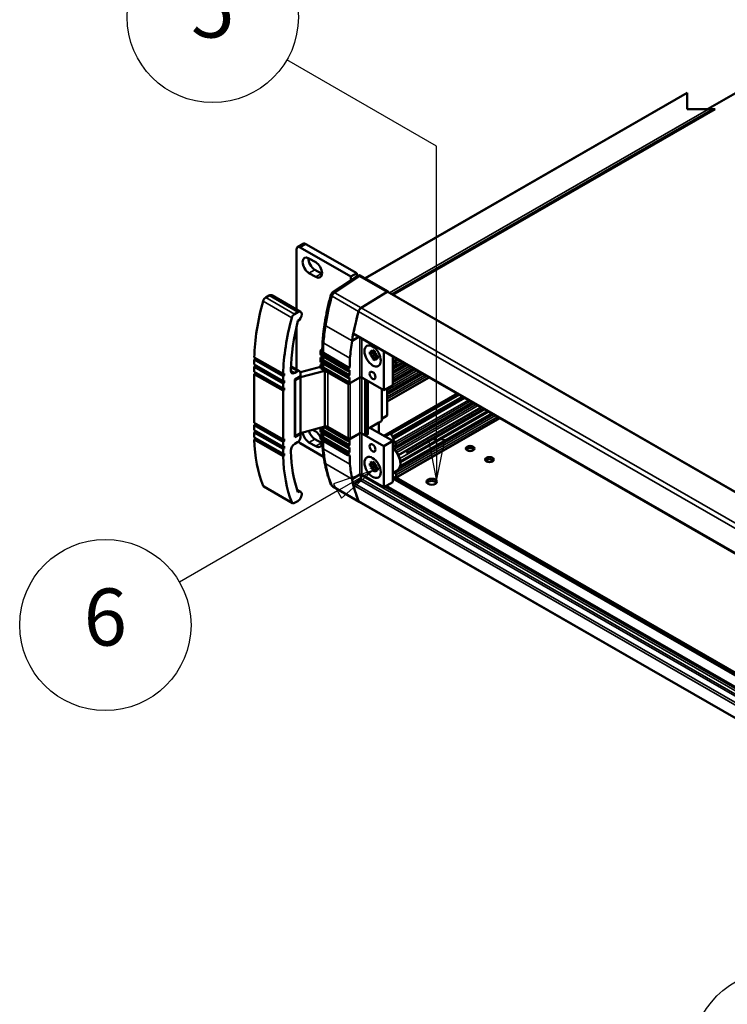
# Model space of a CAD drawing. Units: millimetres. Extents: x 0 to 1680, y 0 to 1188.
# Drawn here: x 1140 to 1313, y 804 to 1046 of the extents above; entities that cross this region are included whole.
import ezdxf

# ---------------------------------------------------------------- set-up
doc = ezdxf.new("R2010")
doc.units = ezdxf.units.MM
doc.header["$LTSCALE"] = 4
for name, color, linetype, lineweight in [('Symbol (ISO)', 7, 'Continuous', 25), ('Visible (ISO)', 7, 'Continuous', 50), ('Visible Narrow (ISO)', 7, 'Continuous', 35)]:
    doc.layers.add(name, color=color, linetype=linetype, lineweight=lineweight)
doc.styles.add('Note Text (ISO)', font='tahoma.ttf')

# ---------------------------------------------------------------- blocks, each defined once
blk = doc.blocks.new('Balloon2')
at = {"layer": 'Symbol (ISO)'}
for p, q in [((348.086, 207.496), (345.671, 206.679)), ((345.921, 206.246), (348.086, 207.496)), ((346.171, 205.813), (348.086, 207.496)), ((345.671, 206.679), (346.171, 205.813)), ((345.921, 206.246), (335.939, 200.483))]:
    blk.add_line(p, q, dxfattribs=at)
at = {"layer": 'Symbol (ISO)', "flags": 128}
blk.add_lwpolyline([(346.171, 205.813), (348.086, 207.496), (345.671, 206.679), (346.171, 205.813)], dxfattribs=at)
at = {"layer": 'Symbol (ISO)'}
blk.add_circle((331.393, 197.858), 5.25, dxfattribs=at)
blk.add_solid([(346.171, 205.813), (348.086, 207.496), (345.671, 206.679), (346.171, 205.813)], dxfattribs=at)
at = {"layer": 'Symbol (ISO)', "insert": (331.393, 197.858), "char_height": 3.5, "attachment_point": 5, "style": 'Note Text (ISO)'}
blk.add_mtext('1', dxfattribs=at)
blk = doc.blocks.new('Balloon3')
at = {"layer": 'Symbol (ISO)'}
for p, q in [((306.594, 233.779), (304.179, 232.962)), ((304.429, 232.529), (306.594, 233.779)), ((304.679, 232.096), (306.594, 233.779)), ((304.429, 232.529), (294.743, 226.937)), ((304.179, 232.962), (304.679, 232.096))]:
    blk.add_line(p, q, dxfattribs=at)
at = {"layer": 'Symbol (ISO)', "flags": 128}
blk.add_lwpolyline([(304.679, 232.096), (306.594, 233.779), (304.179, 232.962), (304.679, 232.096)], dxfattribs=at)
at = {"layer": 'Symbol (ISO)'}
blk.add_circle((290.196, 224.312), 5.25, dxfattribs=at)
blk.add_solid([(304.679, 232.096), (306.594, 233.779), (304.179, 232.962), (304.679, 232.096)], dxfattribs=at)
at = {"layer": 'Symbol (ISO)', "insert": (290.196, 224.348), "char_height": 3.5, "attachment_point": 5, "style": 'Note Text (ISO)'}
blk.add_mtext('6', dxfattribs=at)
blk = doc.blocks.new('Balloon6')
at = {"layer": 'Symbol (ISO)'}
for p, q in [((310.498, 253.669), (301.326, 258.965)), ((310.498, 235.661), (310.498, 253.669)), ((309.998, 235.661), (310.498, 233.161)), ((310.998, 235.661), (309.998, 235.661)), ((310.498, 235.661), (310.498, 233.161)), ((310.498, 233.161), (310.998, 235.661))]:
    blk.add_line(p, q, dxfattribs=at)
at = {"layer": 'Symbol (ISO)', "flags": 128}
blk.add_lwpolyline([(309.998, 235.661), (310.498, 233.161), (310.998, 235.661), (309.998, 235.661)], dxfattribs=at)
at = {"layer": 'Symbol (ISO)'}
blk.add_circle((296.779, 261.59), 5.25, dxfattribs=at)
blk.add_solid([(309.998, 235.661), (310.498, 233.161), (310.998, 235.661), (309.998, 235.661)], dxfattribs=at)
at = {"layer": 'Symbol (ISO)', "insert": (296.779, 261.626), "char_height": 3.5, "attachment_point": 5, "style": 'Note Text (ISO)'}
blk.add_mtext('5', dxfattribs=at)

msp = doc.modelspace()

# ---------------------------------------------------------------- linework, layer by layer
at = {"layer": 'Visible (ISO)'}
for p, q in [((1344.514, 1044.513), (1308.419, 1023.728)), ((1224.49, 982.303), (1303.455, 1027.776)), ((1303.455, 1027.776), (1303.455, 1027.664)), ((1303.455, 1023.728), (1303.455, 1027.664)), ((1231.29, 978.228), (1310.301, 1023.728)), ((1308.687, 1023.728), (1303.455, 1023.728)), ((1308.687, 1023.728), (1309.631, 1023.728)), ((1310.105, 1023.728), (1309.631, 1023.728)), ((1310.105, 1023.728), (1310.301, 1023.728)), ((1209.31, 990.732), (1207.895, 989.918)), ((1209.975, 990.667), (1222.42, 983.5)), ((1207.618, 974.646), (1207.618, 989.305)), ((1208.561, 989.853), (1221.006, 982.686)), ((1210.706, 987.173), (1212.356, 986.223)), ((1212.356, 982.626), (1210.706, 983.576)), ((1212.12, 984.39), (1213.77, 983.44)), ((1222.872, 982.988), (1216.484, 978.778)), ((1222.42, 983.5), (1221.006, 982.686)), ((1222.42, 983.5), (1222.42, 982.69)), ((1223.275, 983.002), (1230.109, 979.067)), ((1221.006, 982.686), (1221.006, 981.758)), ((1223.148, 982.794), (1229.864, 978.926)), ((1200.919, 978.055), (1200.11, 977.589)), ((1201.584, 978.12), (1208.655, 974.048)), ((1229.865, 978.927), (1223.501, 975.007)), ((1230.109, 979.067), (1229.884, 978.938)), ((1415.327, 872.248), (1230.04, 978.948)), ((1230.109, 978.909), (1230.109, 979.067)), ((1207.181, 973.517), (1207.99, 973.983)), ((1207.618, 959.998), (1207.618, 970.211)), ((1406.933, 861.93), (1221.678, 968.612)), ((1221.271, 966.925), (1222.938, 967.886)), ((1222.938, 967.886), (1221.271, 966.925)), ((1213.526, 964.364), (1213.526, 963.819)), ((1213.977, 964.965), (1213.908, 964.922)), ((1220.252, 960.152), (1213.934, 963.79)), ((1214.262, 963.959), (1220.681, 960.263)), ((1225.668, 963.689), (1225.668, 964.234)), ((1225.668, 964.234), (1226.354, 963.839)), ((1225.668, 963.689), (1226.141, 963.961)), ((1226.354, 963.294), (1225.668, 963.689)), ((1225.887, 964.647), (1225.908, 964.659)), ((1225.887, 964.647), (1225.908, 964.659)), ((1226.354, 963.839), (1225.887, 964.647)), ((1225.908, 964.659), (1226.375, 963.851)), ((1226.354, 963.839), (1226.375, 963.851)), ((1226.354, 963.839), (1226.375, 963.827)), ((1226.375, 963.851), (1226.375, 964.644)), ((1226.375, 964.644), (1226.847, 964.373)), ((1226.375, 963.827), (1226.847, 964.01)), ((1226.375, 963.827), (1226.375, 963.851)), ((1226.375, 963.282), (1226.848, 963.554)), ((1226.847, 964.373), (1226.847, 963.58)), ((1226.847, 963.58), (1227.313, 963.85)), ((1226.847, 963.58), (1227.082, 963.715)), ((1226.847, 963.555), (1227.082, 963.691)), ((1226.847, 963.58), (1226.847, 963.555)), ((1226.847, 963.555), (1226.868, 963.543)), ((1227.334, 963.814), (1226.868, 963.543)), ((1226.868, 963.543), (1227.554, 963.148)), ((1227.314, 963.85), (1227.082, 963.715)), ((1227.082, 963.715), (1227.082, 963.691)), ((1227.082, 963.691), (1227.103, 963.679)), ((1227.313, 963.85), (1227.334, 963.814)), ((1229.072, 964.354), (1229.072, 954.814)), ((1197.304, 962.892), (1204.375, 958.82)), ((1197.54, 962.483), (1197.304, 962.347)), ((1197.304, 962.347), (1204.375, 958.275)), ((1197.304, 962.347), (1197.304, 961.12)), ((1197.304, 961.12), (1204.375, 957.048)), ((1197.54, 962.756), (1197.54, 962.483)), ((1197.54, 962.483), (1204.611, 958.411)), ((1213.526, 962.592), (1213.526, 962.047)), ((1213.973, 963.191), (1213.908, 963.15)), ((1213.973, 961.42), (1213.908, 961.379)), ((1220.252, 959.607), (1213.934, 963.245)), ((1220.252, 958.38), (1213.934, 962.018)), ((1220.252, 957.835), (1213.934, 961.473)), ((1213.973, 963.222), (1213.973, 962.593)), ((1213.973, 961.451), (1213.973, 960.821)), ((1214.266, 962.185), (1220.681, 958.492)), ((1225.887, 963.023), (1226.354, 963.294)), ((1225.887, 963.023), (1226.123, 963.159)), ((1225.908, 962.986), (1225.887, 963.023)), ((1226.375, 963.257), (1225.908, 962.986)), ((1226.355, 963.293), (1226.123, 963.159)), ((1226.123, 963.159), (1226.144, 963.123)), ((1226.375, 963.282), (1226.354, 963.294)), ((1226.375, 963.257), (1226.375, 963.282)), ((1226.375, 962.464), (1226.375, 963.257)), ((1226.375, 962.464), (1226.847, 962.736)), ((1226.847, 962.193), (1226.375, 962.464)), ((1226.847, 963.01), (1227.243, 963.326)), ((1226.868, 962.998), (1226.847, 963.01)), ((1226.847, 963.01), (1226.847, 962.986)), ((1226.847, 962.986), (1226.868, 962.998)), ((1227.313, 962.177), (1226.847, 962.986)), ((1226.847, 962.986), (1226.847, 962.193)), ((1226.868, 962.998), (1227.334, 962.19)), ((1227.554, 962.603), (1226.868, 962.998)), ((1227.334, 962.19), (1227.313, 962.177)), ((1227.554, 963.148), (1227.554, 962.603)), ((1231.235, 956.06), (1231.235, 963.108)), ((1232.287, 962.502), (1231.235, 961.896)), ((1231.235, 959.346), (1234.501, 961.227)), ((1231.44, 962.014), (1231.44, 960.273)), ((1231.464, 962.028), (1231.848, 961.807)), ((1232.014, 960.7), (1233.715, 961.68)), ((1232.084, 961.399), (1232.084, 960.853)), ((1197.54, 960.711), (1197.304, 960.575)), ((1197.304, 960.575), (1204.375, 956.503)), ((1197.304, 960.575), (1197.304, 959.349)), ((1197.304, 959.349), (1204.375, 955.277)), ((1197.54, 958.94), (1197.304, 958.804)), ((1197.304, 958.804), (1204.375, 954.732)), ((1197.304, 958.804), (1197.304, 946.813)), ((1197.54, 960.985), (1197.54, 960.711)), ((1197.54, 960.711), (1204.611, 956.639)), ((1197.54, 959.213), (1197.54, 958.94)), ((1197.54, 958.94), (1204.611, 954.868)), ((1204.611, 958.956), (1204.375, 958.82)), ((1204.611, 958.411), (1204.611, 958.956)), ((1206.258, 959.806), (1206.258, 959.631)), ((1206.291, 960.761), (1208.409, 959.542)), ((1207.201, 959.085), (1207.91, 959.493)), ((1208.592, 959.286), (1213.523, 960.579)), ((1208.617, 959.083), (1208.617, 958.265)), ((1214.582, 959.6), (1208.66, 958.006)), ((1213.526, 960.821), (1213.526, 960.581)), ((1220.252, 956.609), (1213.934, 960.247)), ((1213.934, 960.007), (1220.252, 956.369)), ((1214.266, 960.414), (1220.681, 956.72)), ((1214.582, 945.92), (1214.582, 959.6)), ((1220.487, 960.152), (1220.681, 960.263)), ((1220.681, 959.718), (1220.487, 959.607)), ((1220.681, 958.492), (1220.681, 959.718)), ((1229.915, 954.226), (1238.287, 959.047)), ((1231.235, 957.166), (1236.394, 960.137)), ((1231.848, 960.717), (1231.44, 960.951)), ((1204.375, 958.275), (1204.611, 958.411)), ((1204.375, 957.048), (1204.375, 958.275)), ((1204.611, 957.184), (1204.375, 957.048)), ((1204.375, 956.503), (1204.611, 956.639)), ((1204.375, 955.277), (1204.375, 956.503)), ((1204.611, 956.639), (1204.611, 957.184)), ((1208.617, 958.265), (1207.203, 957.451)), ((1207.203, 957.451), (1207.203, 943.28)), ((1208.583, 957.973), (1207.439, 957.314)), ((1208.66, 944.326), (1208.66, 958.006)), ((1220.487, 958.38), (1220.681, 958.492)), ((1220.681, 957.947), (1220.487, 957.835)), ((1220.487, 956.369), (1223.193, 957.927)), ((1220.487, 956.609), (1220.681, 956.72)), ((1220.681, 956.72), (1220.681, 957.947)), ((1224.372, 957.52), (1223.665, 957.927)), ((1223.665, 957.927), (1229.072, 954.814)), ((1225.176, 944.111), (1225.176, 957.057)), ((1229.915, 952.046), (1240.18, 957.957)), ((1204.611, 955.413), (1204.375, 955.277)), ((1204.375, 954.732), (1204.611, 954.868)), ((1204.375, 942.741), (1204.375, 954.732)), ((1204.611, 954.868), (1204.611, 955.413)), ((1228.552, 947.412), (1228.552, 955.113)), ((1229.02, 943.655), (1247.018, 954.019)), ((1229.072, 954.814), (1231.235, 956.06)), ((1229.915, 955.3), (1229.915, 948.635)), ((1230.159, 944.213), (1247.103, 953.97)), ((1231.436, 942.936), (1248.85, 952.964)), ((1232.014, 940.981), (1250.837, 951.82)), ((1232.636, 938.898), (1252.956, 950.599)), ((1233.022, 936.111), (1255.569, 949.095)), ((1234.797, 939.4), (1253.601, 950.228)), ((1197.304, 946.813), (1204.375, 942.741)), ((1197.539, 946.677), (1197.539, 946.403)), ((1225.176, 945.389), (1228.454, 947.277)), ((1225.593, 945.629), (1227.794, 946.897)), ((1227.794, 946.897), (1227.794, 946.897)), ((1227.794, 946.897), (1227.794, 944.361)), ((1229.915, 948.635), (1228.552, 947.85)), ((1232.014, 933.351), (1257.462, 948.005)), ((1197.539, 946.403), (1197.304, 946.268)), ((1197.304, 946.268), (1204.375, 942.196)), ((1197.304, 946.268), (1197.304, 945.041)), ((1197.304, 945.041), (1204.375, 940.969)), ((1197.539, 944.632), (1197.304, 944.496)), ((1197.304, 944.496), (1204.375, 940.424)), ((1197.304, 944.496), (1197.304, 943.27)), ((1197.539, 946.403), (1204.61, 942.331)), ((1197.539, 944.906), (1197.539, 944.632)), ((1197.539, 944.632), (1204.61, 940.56)), ((1207.439, 943.634), (1208.583, 944.292)), ((1208.428, 944.203), (1208.617, 944.094)), ((1208.66, 944.326), (1214.582, 945.92)), ((1211.612, 945.12), (1212.356, 944.692)), ((1213.526, 945.435), (1213.526, 944.89)), ((1213.908, 944.222), (1213.973, 944.262)), ((1220.252, 941.223), (1213.934, 944.861)), ((1220.252, 940.678), (1213.934, 944.316)), ((1213.973, 945.756), (1213.973, 945.435)), ((1213.973, 944.293), (1213.973, 943.664)), ((1214.266, 945.028), (1220.681, 941.334)), ((1220.252, 942.449), (1214.339, 945.854)), ((1214.622, 945.931), (1220.252, 942.689)), ((1215.37, 945.853), (1220.31, 943.008)), ((1220.487, 942.689), (1223.193, 944.247)), ((1220.769, 943.001), (1223.194, 944.261)), ((1223.653, 944.254), (1224.372, 943.84)), ((1223.665, 944.247), (1229.072, 941.133)), ((1231.235, 942.379), (1225.593, 945.629)), ((1197.304, 943.27), (1204.375, 939.198)), ((1197.539, 942.861), (1197.304, 942.725)), ((1197.304, 942.725), (1204.375, 938.653)), ((1197.539, 943.134), (1197.539, 942.861)), ((1197.539, 942.861), (1204.61, 938.789)), ((1204.61, 942.877), (1204.375, 942.741)), ((1204.375, 942.196), (1204.61, 942.331)), ((1204.375, 940.969), (1204.375, 942.196)), ((1204.61, 942.331), (1204.61, 942.877)), ((1207.91, 942.052), (1207.201, 941.644)), ((1207.203, 943.28), (1208.617, 944.094)), ((1214.306, 938.527), (1208.561, 941.835)), ((1208.617, 944.094), (1208.617, 943.277)), ((1212.356, 941.094), (1210.706, 942.045)), ((1212.12, 942.859), (1213.77, 941.909)), ((1213.526, 943.663), (1213.526, 943.118)), ((1220.252, 939.451), (1213.934, 943.09)), ((1220.252, 938.906), (1213.934, 942.545)), ((1214.266, 943.257), (1220.681, 939.563)), ((1220.487, 942.449), (1220.681, 942.56)), ((1220.681, 942.56), (1220.681, 941.334)), ((1224.843, 943.84), (1225.079, 943.976)), ((1229.072, 941.133), (1231.235, 942.379)), ((1229.075, 943.624), (1229.98, 944.145)), ((1230.71, 944.106), (1230.71, 944.106)), ((1231.235, 942.379), (1231.235, 932.275)), ((1231.44, 942.841), (1231.44, 940.539)), ((1231.44, 942.322), (1231.848, 942.088)), ((1204.61, 941.105), (1204.375, 940.969)), ((1204.375, 940.424), (1204.61, 940.56)), ((1204.375, 939.198), (1204.375, 940.424)), ((1204.61, 940.56), (1204.61, 941.105)), ((1206.258, 940.012), (1206.258, 939.836)), ((1220.681, 941.334), (1220.487, 941.223)), ((1220.487, 940.678), (1220.681, 940.789)), ((1220.681, 939.563), (1220.487, 939.451)), ((1220.681, 940.789), (1220.681, 939.563)), ((1229.072, 931.029), (1229.072, 941.133)), ((1231.343, 940.462), (1231.235, 940.4)), ((1231.848, 940.998), (1231.44, 941.232)), ((1232.084, 941.679), (1232.084, 941.134)), ((1204.61, 939.334), (1204.375, 939.198)), ((1204.375, 938.653), (1204.61, 938.789)), ((1204.61, 938.789), (1204.61, 939.334)), ((1220.487, 938.906), (1220.681, 939.018)), ((1225.887, 937.297), (1225.908, 937.31)), ((1225.887, 937.297), (1225.908, 937.31)), ((1226.354, 936.489), (1225.887, 937.297)), ((1225.908, 937.31), (1226.375, 936.501)), ((1226.375, 936.501), (1226.375, 937.294)), ((1226.375, 937.294), (1226.847, 937.023)), ((1226.847, 937.023), (1226.847, 936.23)), ((1225.668, 936.339), (1225.668, 936.884)), ((1225.668, 936.884), (1226.354, 936.489)), ((1225.668, 936.339), (1226.141, 936.612)), ((1226.354, 935.944), (1225.668, 936.339)), ((1225.887, 935.673), (1226.354, 935.944)), ((1225.887, 935.673), (1226.123, 935.809)), ((1225.908, 935.637), (1225.887, 935.673)), ((1226.375, 935.907), (1225.908, 935.637)), ((1226.355, 935.944), (1226.123, 935.809)), ((1226.123, 935.809), (1226.144, 935.773)), ((1226.354, 936.489), (1226.375, 936.501)), ((1226.354, 936.489), (1226.375, 936.477)), ((1226.375, 935.932), (1226.354, 935.944)), ((1226.375, 936.477), (1226.847, 936.661)), ((1226.375, 936.477), (1226.375, 936.501)), ((1226.375, 935.932), (1226.848, 936.204)), ((1226.375, 935.907), (1226.375, 935.932)), ((1226.375, 935.114), (1226.375, 935.907)), ((1226.375, 935.114), (1226.847, 935.386)), ((1226.847, 934.843), (1226.375, 935.114)), ((1226.847, 936.23), (1227.313, 936.501)), ((1226.847, 936.23), (1227.082, 936.366)), ((1226.847, 936.205), (1227.082, 936.341)), ((1226.847, 936.23), (1226.847, 936.205)), ((1226.847, 936.205), (1226.868, 936.193)), ((1226.847, 935.66), (1227.243, 935.977)), ((1226.868, 935.648), (1226.847, 935.66)), ((1226.847, 935.66), (1226.847, 935.636)), ((1226.847, 935.636), (1226.868, 935.648)), ((1227.313, 934.828), (1226.847, 935.636)), ((1226.847, 935.636), (1226.847, 934.843)), ((1227.334, 936.464), (1226.868, 936.193)), ((1226.868, 936.193), (1227.554, 935.798)), ((1226.868, 935.648), (1227.334, 934.84)), ((1227.554, 935.253), (1226.868, 935.648)), ((1227.314, 936.5), (1227.082, 936.366)), ((1227.082, 936.366), (1227.082, 936.341)), ((1227.082, 936.341), (1227.103, 936.329)), ((1227.313, 936.501), (1227.334, 936.464)), ((1227.334, 934.84), (1227.313, 934.828)), ((1227.554, 935.798), (1227.554, 935.253)), ((1231.235, 934.546), (1232.308, 935.164)), ((1231.464, 934.678), (1231.848, 934.457)), ((1221.271, 933.035), (1223.193, 934.142)), ((1223.193, 932.77), (1221.844, 931.993)), ((1223.429, 933.996), (1223.429, 933.178)), ((1223.665, 934.142), (1229.072, 931.029)), ((1231.235, 932.275), (1229.072, 931.029)), ((1231.848, 933.367), (1231.235, 933.72)), ((1231.235, 933.23), (1403.142, 834.235)), ((1232.084, 934.049), (1232.084, 933.504)), ((1232.097, 933.398), (1403.142, 834.9)), ((1199.611, 931.211), (1206.682, 927.139)), ((1207.81, 930.406), (1208.673, 929.909)), ((1216.532, 931.226), (1223.026, 927.486)), ((1229.632, 931.351), (1403.142, 831.433)), ((1207.99, 927.654), (1207.181, 927.188)), ((1223.026, 927.486), (1404.432, 823.022))]:
    msp.add_line(p, q, dxfattribs=at)
for centre, major_axis, ratio, start_param, end_param in [((1209.975, 989.577), (-0.665, 1.155), 0.5780931, 5.4997209, 6.2831853), ((1208.561, 988.762), (-0.665, 1.155), 0.5780931, 5.4997209, 7.0705172), ((1210.706, 985.374), (-1.098, 1.906), 0.5780931, 5.4997209, 8.6413135), ((1212.12, 986.189), (1.098, -1.906), 0.5780931, 3.838157, 5.4997209), ((1212.356, 984.424), (1.098, -1.906), 0.5780931, 5.4997209, 8.6413135), ((1213.77, 985.239), (1.098, -1.906), 0.5780931, 5.4997209, 5.5866209), ((1223.385, 982.136), (-0.496, 0.862), 0.5773946, 5.6559625, 6.3179893), ((1242.714, 994.876), (-19.575, -12.073), 0.0310237, 6.1443071, 6.2999576), ((1200.919, 976.965), (0.665, 1.155), 0.5780931, 0, 0.7834645), ((1229.873, 978.66), (0.166, 0.289), 0.5780931, 0, 0.8181172), ((1230.759, 981.036), (-23.621, -41.018), 0.5780931, 5.1346881, 5.4668674), ((1200.11, 976.772), (-0.499, -0.867), 0.5780931, 3.9250571, 5.1346881), ((1207.181, 972.7), (0.499, 0.867), 0.5780931, 0.7834645, 1.9930955), ((1207.99, 972.893), (0.665, 1.155), 0.5780931, 3.9434153, 7.0666498), ((1254.065, 978.078), (-23.621, -41.018), 0.5780931, 5.1254574, 5.2946778), ((1254.086, 978.151), (-23.621, -41.018), 0.5780931, 5.127144, 5.2509493), ((1223.525, 974.204), (-0.499, -0.867), 0.5780931, 4.0071974, 5.127144), ((1223.526, 974.204), (-0.499, -0.867), 0.5780931, 3.9597099, 5.127144), ((1237.83, 976.964), (23.621, 41.018), 0.5780931, 1.9930955, 2.3252748), ((1237.83, 976.963), (-22.29, -38.707), 0.5780931, 5.1603177, 5.4677942), ((1221.844, 968.9), (-0.166, -0.289), 0.5780931, 5.2509493, 6.2831853), ((1215.042, 966.715), (-0.953, -0.304), 0.9999883, 5.896652, 5.9206076), ((1254.065, 978.078), (-23.621, -41.018), 0.5780931, 5.2946778, 5.3975625), ((1214.947, 964.364), (-1.421, 0), 0.5758617, 5.5326928, 7.0603142), ((1214.947, 963.819), (-1.421, 0), 0.5758617, 0, 0.7771289), ((1214.947, 962.592), (-1.421, 0), 0.5758617, 5.5326928, 7.0603142), ((1214.947, 960.821), (-1.421, 0), 0.5758617, 5.5326928, 7.0603142), ((1214.947, 962.047), (-1.421, 0), 0.5758617, 0, 0.7771289), ((1214.973, 962.593), (-1, 0), 0.5758617, 0, 0.7853982), ((1254.15, 979.301), (23.621, 41.018), 0.5780931, 2.2870959, 2.3481826), ((1221.461, 963.019), (0.499, 0.867), 0.5780931, 2.2559698, 2.2870959), ((1231.848, 961.534), (0.166, -0.289), 0.5780931, 0.7873319, 2.3581282), ((1207.201, 960.175), (-0.665, -1.155), 0.5780931, 5.4967843, 7.0666498), ((1207.91, 958.675), (0.499, 0.867), 0.5780931, 5.4958534, 7.0666498), ((1212.575, 961.594), (2, 0), 0.5758617, 5.2063303, 5.2080012), ((1214.947, 960.581), (-1.421, 0), 0.5758617, 0, 0.7771289), ((1214.973, 960.821), (-1, 0), 0.5758617, 0, 0.7853982), ((1214.898, 959.262), (-0.667, 0), 0.5758617, 5.1402205, 5.2063303), ((1220.369, 960.22), (-0.167, 0), 0.5758617, 0.7853982, 2.3561945), ((1220.369, 959.674), (0.167, 0), 0.5758617, 3.9269908, 5.4977871), ((1231.848, 960.989), (0.166, -0.289), 0.5780931, 5.4997209, 7.0705172), ((1207.203, 957.45), (-0.333, 0), 0.5758617, 1.5708289, 2.3561945), ((1208.818, 957.837), (-0.333, 0), 0.5758617, 5.2063303, 5.4977871), ((1220.369, 958.448), (-0.167, 0), 0.5758617, 0.7853982, 2.3561945), ((1220.369, 957.903), (0.167, 0), 0.5758617, 3.9269908, 5.4977871), ((1220.369, 956.677), (-0.167, 0), 0.5758617, 0.7853982, 2.3561945), ((1220.369, 956.437), (0.167, 0), 0.5758617, 3.9269908, 5.4977871), ((1223.429, 957.792), (0.333, 0), 0.5758617, 0.7853982, 2.3561945), ((1228.218, 947.412), (0.333, 0), 0.5758617, 5.4977871, 6.2831853), ((1208.818, 944.157), (0.333, 0), 0.5758617, 2.0647377, 2.3561945), ((1210.706, 943.843), (-1.098, 1.906), 0.5780931, 0.9363539, 2.3581282), ((1212.12, 944.658), (1.098, -1.906), 0.5780931, 4.2877418, 5.4997209), ((1212.356, 942.893), (1.098, -1.906), 0.5780931, 1.5065806, 2.3581282), ((1214.947, 943.663), (-1.421, 0), 0.5758617, 5.5326928, 7.0603142), ((1214.947, 945.435), (-1.421, 0), 0.5758617, 6.0189362, 7.0603142), ((1214.947, 944.89), (-1.421, 0), 0.5758617, 0, 0.7771289), ((1214.973, 945.435), (-1, 0), 0.5758617, 0, 0.7853982), ((1214.898, 945.582), (0.667, 0), 0.5758617, 0.7853982, 2.0647377), ((1223.429, 944.111), (0.333, 0), 0.5758617, 0.7853982, 2.3561945), ((1223.417, 944.118), (0.333, 0), 0.5758617, 0.7853982, 2.3048697), ((1230.759, 963.112), (-23.621, -41.018), 0.5780931, 5.5248395, 5.8570188), ((1207.203, 943.769), (0.333, 0), 0.5758617, 4.7124215, 5.4977871), ((1207.91, 942.869), (-0.499, -0.867), 0.5780931, 0.7834645, 2.3542608), ((1208.561, 942.925), (-0.665, 1.155), 0.5780931, 1.8751411, 2.3581282), ((1212.356, 942.893), (1.098, -1.906), 0.5780931, 5.4997209, 7.391955), ((1214.947, 943.118), (-1.421, 0), 0.5758617, 0, 0.7771289), ((1213.77, 943.707), (1.098, -1.906), 0.5780931, 5.4997209, 5.5866209), ((1214.973, 943.664), (-1, 0), 0.5758617, 0, 0.7853982), ((1220.369, 942.757), (0.167, 0), 0.5758617, 3.9269908, 5.4977871), ((1220.369, 942.517), (-0.167, 0), 0.5758617, 0.7853982, 2.3561945), ((1220.546, 943.144), (0.333, 0), 0.5758617, 3.9269908, 5.4464624), ((1224.607, 943.976), (0.333, 0), 0.5758617, 3.9269908, 5.4977871), ((1224.843, 944.111), (0.333, 0), 0.5758617, 5.4977871, 6.2831853), ((1231.848, 941.815), (0.166, -0.289), 0.5780931, 0.7873319, 2.3581282), ((1207.201, 940.554), (-0.665, -1.155), 0.5780931, 3.9250571, 5.4949226), ((1237.83, 959.041), (-22.29, -38.707), 0.5780931, 5.5239127, 5.8313892), ((1215.04, 940.855), (-0.984, 0.17), 0.9999892, 0.2294852, 0.2578866), ((1220.369, 941.291), (0.167, 0), 0.5758617, 3.9269908, 5.4977871), ((1220.369, 940.746), (-0.167, 0), 0.5758617, 0.7853982, 2.3561945), ((1220.369, 939.519), (0.167, 0), 0.5758617, 3.9269908, 5.4977871), ((1231.848, 941.27), (0.166, -0.289), 0.5780931, 5.4997209, 7.0705172), ((1233.969, 940.306), (0.64, -1.112), 0.5780931, 0.2019298, 1.1234452), ((1250.233, 939.991), (-1.067, 0), 0.5758617, 3.6012647, 5.8235133), ((1237.83, 959.04), (23.621, 41.018), 0.5780931, 2.3832468, 2.7154261), ((1220.369, 938.974), (-0.167, 0), 0.5758617, 0.7853982, 2.3561945), ((1254.15, 958.526), (-23.621, -41.018), 0.5780931, 5.5019316, 5.5630183), ((1254.947, 937.276), (-1.067, 0), 0.5758617, 3.6012647, 5.8235133), ((1221.461, 937.16), (-0.499, -0.867), 0.5780931, 5.5630183, 5.5941444), ((1254.065, 959.653), (23.621, 41.018), 0.5780931, 2.4525517, 2.5554364), ((1254.065, 959.653), (23.621, 41.018), 0.5780931, 2.5554366, 2.7246568), ((1223.429, 934.006), (-0.333, 0), 0.5758617, 3.9269908, 5.4977871), ((1223.193, 933.042), (-0.166, -0.289), 0.5780931, 0.7834645, 2.3542608), ((1223.665, 934.131), (-0.166, -0.289), 0.5780931, 4.8196268, 5.4958534), ((1231.848, 934.185), (0.166, -0.289), 0.5780931, 0.7873319, 2.3581282), ((1231.848, 933.64), (0.166, -0.289), 0.5780931, 5.4997209, 7.0705172), ((1240.805, 931.847), (1.267, 0), 0.5758617, 0.3828909, 2.7587018), ((1200.11, 932.078), (-0.499, -0.867), 0.5780931, 5.8570188, 6.2831853), ((1208.007, 928.753), (0.665, 1.155), 0.5780931, 3.9066989, 7.0666498), ((1221.844, 931.72), (-0.166, -0.289), 0.5780931, 3.9250571, 5.7407576), ((1254.086, 959.604), (-23.621, -41.018), 0.5780931, 5.7407576, 5.8645629), ((1207.181, 928.006), (-0.499, -0.867), 0.5780931, 5.8570188, 7.0666498), ((1223.525, 928.353), (-0.499, -0.867), 0.5780931, 5.8645629, 6.310015), ((1223.525, 928.353), (-0.499, -0.867), 0.5780931, 5.8645629, 6.2831853)]:
    msp.add_ellipse(centre, major_axis=major_axis, ratio=ratio, start_param=start_param, end_param=end_param, dxfattribs=at)
for centre, major_axis, ratio in [((1226.304, 963.242), (-1.414, 2.455), 0.5780931), ((1226.304, 958.451), (-0.507, 0.881), 0.5780931), ((1226.304, 940.683), (0.507, -0.881), 0.5780931), ((1250.233, 940.536), (1.067, 0), 0.5758617), ((1226.304, 935.892), (1.414, -2.455), 0.5780931), ((1254.947, 937.821), (1.067, 0), 0.5758617), ((1240.805, 932.392), (1.267, 0), 0.5758617)]:
    msp.add_ellipse(centre, major_axis=major_axis, ratio=ratio, dxfattribs=at)
for points, knots in [([(1216.068, 978.201), (1215.937, 977.716), (1215.812, 977.232), (1215.572, 976.266), (1215.459, 975.784), (1215.243, 974.822), (1215.141, 974.343), (1214.948, 973.387), (1214.858, 972.911), (1214.689, 971.962), (1214.611, 971.489), (1214.538, 971.018)], [-0.37040828, -0.37040828, -0.37040828, -0.37040828, -0.3365637, -0.3365637, -0.30271668, -0.30271668, -0.26886967, -0.26886967, -0.23502266, -0.23502266, -0.20117564, -0.20117564, -0.20117564, -0.20117564]), ([(1216.484, 978.778), (1216.43, 978.742), (1216.386, 978.706), (1216.309, 978.633), (1216.276, 978.597), (1216.219, 978.524), (1216.194, 978.487), (1216.15, 978.411), (1216.13, 978.373), (1216.096, 978.291), (1216.08, 978.248), (1216.068, 978.201)], [-1.5361435, -1.5361435, -1.5361435, -1.5361435, -1.3026571, -1.3026571, -1.0691706, -1.0691706, -0.8356842, -0.8356842, -0.6021977, -0.6021977, -0.3687112, -0.3687112, -0.3687112, -0.3687112]), ([(1214.538, 971.018), (1214.494, 970.732), (1214.452, 970.447), (1214.373, 969.878), (1214.335, 969.595), (1214.265, 969.029), (1214.232, 968.747), (1214.171, 968.185), (1214.142, 967.905), (1214.09, 967.348), (1214.066, 967.07), (1214.044, 966.793)], [-0.20117566, -0.20117566, -0.20117566, -0.20117566, -0.18059871, -0.18059871, -0.16002177, -0.16002177, -0.13944483, -0.13944483, -0.11886788, -0.11886788, -0.09829094, -0.09829094, -0.09829094, -0.09829094]), ([(1214.043, 966.769), (1214.034, 966.606), (1214.026, 966.445), (1214.012, 966.122), (1214.005, 965.96), (1213.994, 965.639), (1213.989, 965.479), (1213.981, 965.159), (1213.978, 965), (1213.973, 964.682), (1213.971, 964.524), (1213.971, 964.366)], [-0.067164854, -0.067164854, -0.067164854, -0.067164854, -0.054955708, -0.054955708, -0.042746561, -0.042746561, -0.030537415, -0.030537415, -0.018328269, -0.018328269, -0.006119122, -0.006119122, -0.006119122, -0.006119122]), ([(1214.262, 963.959), (1214.17, 964.012), (1214.097, 964.075), (1213.998, 964.212), (1213.971, 964.286), (1213.971, 964.362), (1213.971, 964.364), (1213.971, 964.366)], [0, 0, 0, 0, 0.05820503, 0.05820503, 0.11641069, 0.11641069, 0.11782608, 0.11782608, 0.11782608, 0.11782608]), ([(1231.44, 960.273), (1231.44, 960.224), (1231.437, 960.175), (1231.423, 960.077), (1231.411, 960.029), (1231.379, 959.934), (1231.359, 959.887), (1231.306, 959.798), (1231.274, 959.756), (1231.236, 959.717), (1231.236, 959.717), (1231.235, 959.717)], [3.14159265, 3.14159265, 3.14159265, 3.14159265, 3.29905903, 3.29905903, 3.4565254, 3.4565254, 3.61399178, 3.61399178, 3.77145815, 3.77145815, 3.77239552, 3.77239552, 3.77239552, 3.77239552]), ([(1229.98, 944.145), (1230.027, 944.172), (1230.077, 944.192), (1230.181, 944.219), (1230.233, 944.226), (1230.336, 944.227), (1230.387, 944.222), (1230.485, 944.202), (1230.532, 944.188), (1230.623, 944.152), (1230.668, 944.13), (1230.71, 944.106)], [0.78733187, 0.78733187, 0.78733187, 0.78733187, 0.94402476, 0.94402476, 1.10071765, 1.10071765, 1.25741054, 1.25741054, 1.41410344, 1.41410344, 1.57079633, 1.57079633, 1.57079633, 1.57079633]), ([(1214.043, 940.797), (1214.034, 940.949), (1214.026, 941.102), (1214.012, 941.408), (1214.005, 941.562), (1213.994, 941.87), (1213.989, 942.025), (1213.982, 942.293), (1213.98, 942.406), (1213.978, 942.519)], [-0.067164854, -0.067164854, -0.067164854, -0.067164854, -0.054955596, -0.054955596, -0.042746339, -0.042746339, -0.030537081, -0.030537081, -0.021660548, -0.021660548, -0.021660548, -0.021660548]), ([(1230.71, 944.106), (1230.795, 944.057), (1230.875, 943.996), (1231.021, 943.857), (1231.088, 943.778), (1231.207, 943.61), (1231.259, 943.519), (1231.346, 943.332), (1231.38, 943.235), (1231.427, 943.039), (1231.44, 942.94), (1231.44, 942.841)], [1.5707963, 1.5707963, 1.5707963, 1.5707963, 1.8849556, 1.8849556, 2.1991149, 2.1991149, 2.5132741, 2.5132741, 2.8274334, 2.8274334, 3.1415927, 3.1415927, 3.1415927, 3.1415927]), ([(1214.544, 937.116), (1214.499, 937.351), (1214.457, 937.588), (1214.377, 938.065), (1214.339, 938.305), (1214.268, 938.789), (1214.234, 939.032), (1214.173, 939.523), (1214.144, 939.77), (1214.091, 940.267), (1214.067, 940.517), (1214.045, 940.769)], [-0.20117566, -0.20117566, -0.20117566, -0.20117566, -0.18059871, -0.18059871, -0.16002177, -0.16002177, -0.13944483, -0.13944483, -0.11886788, -0.11886788, -0.09829094, -0.09829094, -0.09829094, -0.09829094]), ([(1231.343, 940.462), (1231.368, 940.476), (1231.389, 940.489), (1231.422, 940.513), (1231.432, 940.523), (1231.439, 940.534), (1231.44, 940.537), (1231.44, 940.539)], [-0.088736785, -0.088736785, -0.088736785, -0.088736785, -0.072614668, -0.072614668, -0.055000805, -0.055000805, -0.047246623, -0.047246623, -0.047246623, -0.047246623]), ([(1231.44, 940.542), (1231.698, 940.303), (1231.939, 940.025), (1232.366, 939.419), (1232.553, 939.091), (1232.854, 938.416), (1232.969, 938.069), (1233.115, 937.386), (1233.146, 937.05), (1233.112, 936.422), (1233.048, 936.129), (1232.823, 935.634), (1232.667, 935.427), (1232.419, 935.233), (1232.364, 935.196), (1232.308, 935.164)], [1.8665126, 1.8665126, 1.8665126, 1.8665126, 2.2007754, 2.2007754, 2.5336416, 2.5336416, 2.8665781, 2.8665781, 3.2018171, 3.2018171, 3.5368207, 3.5368207, 3.847611, 3.847611, 3.9289245, 3.9289245, 3.9289245, 3.9289245]), ([(1216.106, 931.715), (1215.971, 932.047), (1215.843, 932.385), (1215.598, 933.073), (1215.482, 933.422), (1215.261, 934.132), (1215.157, 934.493), (1214.961, 935.225), (1214.869, 935.596), (1214.697, 936.348), (1214.617, 936.73), (1214.544, 937.116)], [-0.37040141, -0.37040141, -0.37040141, -0.37040141, -0.33655626, -0.33655626, -0.30271111, -0.30271111, -0.26886595, -0.26886595, -0.2350208, -0.2350208, -0.20117564, -0.20117564, -0.20117564, -0.20117564]), ([(1216.532, 931.226), (1216.489, 931.25), (1216.448, 931.278), (1216.372, 931.339), (1216.337, 931.372), (1216.273, 931.439), (1216.244, 931.474), (1216.194, 931.544), (1216.172, 931.58), (1216.135, 931.649), (1216.119, 931.683), (1216.106, 931.715)], [-0.78733187, -0.78733187, -0.78733187, -0.78733187, -0.70360754, -0.70360754, -0.61988322, -0.61988322, -0.53615889, -0.53615889, -0.45243456, -0.45243456, -0.36966591, -0.36966591, -0.36966591, -0.36966591])]:
    msp.add_open_spline(points, degree=3, knots=knots, dxfattribs=at)
at = {"layer": 'Visible Narrow (ISO)'}
for p, q in [((1224.587, 982.247), (1303.455, 1027.664)), ((1230.483, 978.693), (1308.687, 1023.728)), ((1230.956, 978.421), (1309.631, 1023.728)), ((1231.192, 978.285), (1310.105, 1023.728)), ((1209.975, 990.667), (1208.561, 989.853)), ((1212.12, 984.39), (1210.706, 983.576)), ((1213.77, 983.44), (1212.356, 982.626)), ((1217.007, 978.746), (1223.148, 982.794)), ((1200.919, 978.055), (1207.99, 973.983)), ((1223.501, 975.007), (1217.007, 978.746)), ((1415.222, 872.188), (1229.865, 978.927)), ((1199.449, 976.68), (1206.52, 972.608)), ((1200.11, 977.589), (1207.181, 973.517)), ((1222.865, 974.119), (1216.372, 977.858)), ((1408.222, 867.38), (1222.866, 974.119)), ((1408.858, 868.268), (1223.501, 975.007)), ((1221.271, 966.925), (1214.832, 970.633)), ((1221.615, 968.835), (1406.965, 862.099)), ((1214.334, 966.366), (1220.755, 962.668)), ((1220.757, 962.694), (1214.336, 966.392)), ((1223.193, 967.739), (1223.193, 957.927)), ((1223.665, 957.927), (1223.665, 967.467)), ((1213.934, 963.79), (1213.934, 963.245)), ((1213.934, 962.018), (1213.934, 961.473)), ((1214.266, 962.185), (1214.266, 963.053)), ((1214.266, 960.414), (1214.266, 961.282)), ((1231.235, 959.459), (1234.403, 961.284)), ((1231.343, 961.958), (1231.343, 960.138)), ((1231.428, 960.115), (1233.93, 961.556)), ((1231.848, 961.807), (1232.671, 962.281)), ((1232.084, 961.399), (1233.144, 962.009)), ((1232.084, 960.853), (1233.617, 961.736)), ((1206.258, 959.628), (1207.201, 959.085)), ((1206.278, 960.433), (1207.91, 959.493)), ((1213.934, 960.247), (1213.934, 960.007)), ((1215.37, 945.853), (1215.37, 959.18)), ((1220.252, 960.152), (1220.252, 959.607)), ((1220.487, 959.607), (1220.487, 960.152)), ((1229.915, 954.884), (1237.716, 959.376)), ((1229.915, 954.339), (1238.189, 959.103)), ((1229.915, 953.791), (1238.665, 958.829)), ((1231.235, 958.911), (1234.879, 961.009)), ((1231.235, 958.368), (1235.35, 960.738)), ((1231.235, 957.824), (1235.823, 960.466)), ((1231.235, 957.279), (1236.296, 960.193)), ((1231.343, 960.138), (1231.235, 960.076)), ((1231.235, 956.731), (1236.772, 959.919)), ((1231.235, 956.188), (1237.243, 959.648)), ((1231.44, 960.667), (1231.688, 960.809)), ((1207.439, 943.634), (1207.439, 957.314)), ((1208.583, 944.292), (1208.583, 957.973)), ((1220.252, 958.38), (1220.252, 957.835)), ((1220.252, 956.609), (1220.252, 956.369)), ((1220.31, 943.008), (1220.31, 956.347)), ((1220.487, 957.835), (1220.487, 958.38)), ((1220.487, 956.369), (1220.487, 956.609)), ((1220.769, 943.001), (1220.769, 956.532)), ((1223.194, 944.261), (1223.194, 957.928)), ((1223.653, 944.254), (1223.653, 957.934)), ((1224.372, 943.84), (1224.372, 957.52)), ((1224.843, 943.84), (1224.843, 957.249)), ((1225.079, 943.976), (1225.079, 957.113)), ((1229.915, 953.248), (1239.136, 958.558)), ((1229.915, 952.704), (1239.609, 958.286)), ((1229.915, 952.159), (1240.082, 958.013)), ((1228.454, 947.277), (1228.454, 955.169)), ((1230.37, 944.222), (1247.2, 953.914)), ((1230.564, 944.175), (1247.338, 953.835)), ((1230.807, 944.043), (1247.574, 953.699)), ((1231.25, 943.529), (1248.242, 953.314)), ((1231.349, 943.314), (1248.478, 953.178)), ((1231.44, 942.826), (1248.948, 952.908)), ((1231.649, 940.336), (1251.214, 951.603)), ((1231.848, 942.088), (1249.793, 952.421)), ((1232.084, 941.679), (1250.265, 952.149)), ((1232.084, 941.134), (1250.738, 951.877)), ((1231.964, 939.974), (1251.686, 951.331)), ((1232.242, 939.59), (1252.158, 951.059)), ((1232.593, 938.986), (1252.858, 950.656)), ((1232.959, 938.057), (1253.848, 950.086)), ((1233.059, 936.246), (1255.471, 949.152)), ((1233.094, 937.443), (1254.448, 949.741)), ((1233.129, 937.092), (1254.771, 949.555)), ((1231.848, 934.457), (1256.418, 948.606)), ((1232.084, 934.049), (1256.89, 948.334)), ((1232.084, 933.504), (1257.364, 948.061)), ((1232.688, 935.484), (1255.947, 948.877)), ((1213.934, 944.316), (1213.934, 944.861)), ((1214.266, 945.835), (1214.266, 945.028)), ((1223.193, 934.142), (1223.193, 944.247)), ((1223.665, 944.247), (1223.665, 934.142)), ((1212.12, 942.859), (1210.706, 942.045)), ((1213.77, 941.909), (1212.356, 941.094)), ((1213.934, 942.545), (1213.934, 943.09)), ((1214.266, 944.124), (1214.266, 943.257)), ((1220.252, 942.449), (1220.252, 942.689)), ((1220.487, 942.689), (1220.487, 942.449)), ((1230.544, 944.089), (1229.405, 943.434)), ((1230.544, 944.089), (1229.405, 943.433)), ((1230.544, 944.089), (1230.544, 944.089)), ((1231.343, 942.705), (1231.006, 942.511)), ((1231.343, 940.462), (1231.343, 942.705)), ((1214.334, 940.397), (1220.755, 936.699)), ((1220.757, 936.674), (1214.336, 940.372)), ((1220.252, 940.678), (1220.252, 941.223)), ((1220.252, 938.906), (1220.252, 939.451)), ((1220.487, 941.223), (1220.487, 940.678)), ((1220.487, 939.451), (1220.487, 938.906)), ((1231.44, 940.76), (1231.851, 940.996)), ((1221.271, 933.035), (1214.832, 936.743)), ((1223.193, 932.77), (1404.42, 828.409)), ((1223.429, 933.996), (1404.42, 829.77)), ((1223.429, 933.178), (1404.42, 828.953)), ((1231.235, 933.117), (1403.142, 834.123)), ((1231.999, 933.343), (1403.142, 834.788)), ((1199.449, 931.408), (1206.52, 927.336)), ((1222.865, 927.678), (1216.372, 931.418)), ((1404.42, 826.252), (1221.615, 931.522)), ((1221.844, 931.993), (1404.42, 826.854)), ((1229.299, 931.159), (1403.142, 831.05)), ((1229.535, 931.295), (1403.142, 831.321)), ((1222.866, 927.678), (1404.428, 823.123))]:
    msp.add_line(p, q, dxfattribs=at)
for centre, major_axis, ratio, start_param, end_param in [((1217.027, 977.943), (-0.959, 0.258), 0.321508, 0, 0.9086285), ((1217.031, 977.943), (0.499, 0.867), 0.5779585, 0.8180009, 1.985435), ((1217.031, 977.949), (-0.547, 0.829), 0.577618, 5.4655079, 6.2831853), ((1246.505, 982.432), (22.445, 41.688), 0.5580157, 1.9679089, 2.1371292), ((1215.52, 970.867), (-0.982, 0.151), 0.4446879, 0, 0.8646589), ((1246.505, 982.432), (22.445, 41.688), 0.5580157, 2.1371292, 2.2400139), ((1215.035, 966.715), (-0.99, 0.078), 0.5143683, 0, 0.8282503), ((1215.035, 966.715), (-0.992, 0.054), 0.5344088, 0, 0.8155963), ((1246.586, 983.657), (22.445, 41.688), 0.5580157, 2.27114, 2.3322268), ((1215.039, 966.717), (0.499, 0.867), 0.5779599, 2.2558547, 2.2869807), ((1230.544, 960.598), (0.564, -0.979), 0.5780931, 0.2624439, 0.7873319), ((1231.107, 960.273), (0.333, 0), 0.5758617, 5.4977871, 6.2831853), ((1230.544, 943.166), (-0.564, 0.979), 0.5780931, 5.4997209, 6.2831853), ((1246.586, 962.882), (-22.445, -41.688), 0.5580157, 5.4953364, 5.5470624), ((1230.544, 943.817), (0.166, 0.289), 0.5780931, 0, 0.7834645), ((1230.544, 943.817), (0.166, 0.289), 0.5780931, 0, 0.7834645), ((1230.544, 943.166), (-0.564, 0.979), 0.5780931, 3.9289245, 5.4997209), ((1231.107, 942.841), (0.333, 0), 0.5758617, 5.4977871, 6.2831853), ((1215.035, 940.855), (-0.992, -0.058), 0.6147146, 6.2831852, 7.0340499), ((1215.035, 940.855), (-0.99, -0.086), 0.6317894, 0, 0.7332501), ((1215.039, 940.858), (-0.499, -0.867), 0.5779599, 5.5629031, 5.5940292), ((1246.505, 964.007), (-22.445, -41.688), 0.5580157, 5.5781885, 5.6810732), ((1230.561, 938.197), (1.747, -3.033), 0.5780931, 0, 2.0367822), ((1215.52, 937.302), (-0.976, -0.186), 0.6837804, 0, 0.6669246), ((1246.505, 964.007), (-22.445, -41.688), 0.5580157, 5.6810732, 5.8502936), ((1217.027, 932.088), (-0.921, -0.371), 0.7527268, 0.0016406, 0.5280375), ((1217.031, 932.092), (-0.499, -0.867), 0.5779585, 5.8644465, 6.283069)]:
    msp.add_ellipse(centre, major_axis=major_axis, ratio=ratio, start_param=start_param, end_param=end_param, dxfattribs=at)

# ---------------------------------------------------------------- block references
at = {"layer": 'Symbol (ISO)', "xscale": 4, "yscale": 4, "zscale": 4}
for name in ['Balloon6', 'Balloon3', 'Balloon2']:
    msp.add_blockref(name, (0, 0), dxfattribs=at)

doc.saveas('drawing.dxf')
